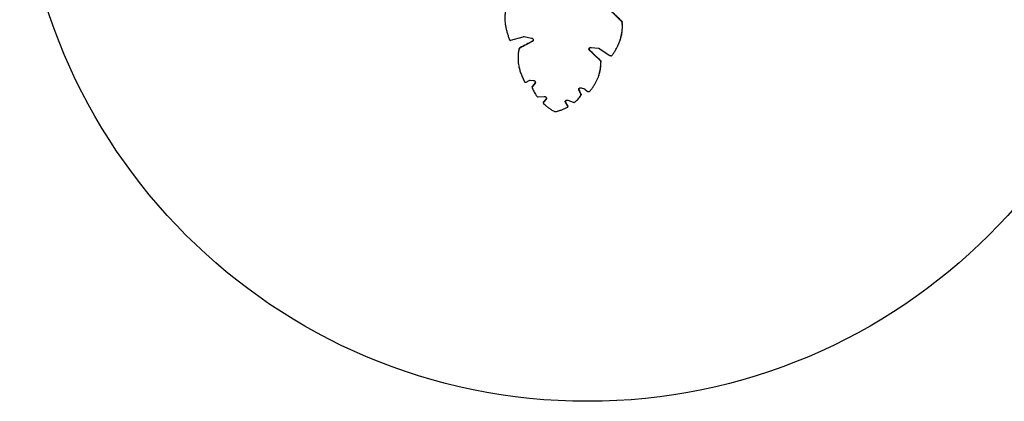
# Model space of a CAD drawing. Units: inches. Extents: x 78 to 815, y 72 to 737.
# Drawn here: x 247 to 372, y 197 to 246 of the extents above; entities that cross this region are included whole.
import ezdxf

# ---------------------------------------------------------------- set-up
doc = ezdxf.new("R2010")
doc.units = ezdxf.units.IN
doc.header["$MEASUREMENT"] = 0
doc.layers.add('INTERACTIVE WET ZONES', color=130, linetype='Continuous')

# ---------------------------------------------------------------- blocks, each defined once
blk = doc.blocks.new('triwave100')
at = {"color": 7, "linetype": 'Continuous', "lineweight": 25}
for p, q in [((346.1, 150.79), (346.11, 150.81)), ((346.18, 150.66), (346.17, 150.64)), ((332.06, 148.39), (333.63, 148.85)), ((333.76, 148.86), (334.69, 148.67)), ((333.11, 147.34), (333.1, 147.31)), ((342.22, 147.49), (343.19, 147.39)), ((343.25, 147.36), (344.6, 146.48)), ((333.98, 143.09), (334.38, 143.29)), ((334.5, 143.32), (334.9, 143.3)), ((335.12, 142.96), (334.79, 142.52)), ((335.14, 143), (334.8, 142.56)), ((335.14, 143), (335.15, 143.03)), ((340.96, 142.36), (341.38, 142.24)), ((335.5, 141.22), (336.28, 141.26)), ((340.93, 141.56), (340.68, 142.09)), ((340.95, 141.6), (340.7, 142.13)), ((341.44, 142.21), (341.72, 141.96)), ((336.52, 140.92), (336.22, 140.58)), ((336.54, 140.96), (336.23, 140.62)), ((336.54, 140.96), (336.56, 141)), ((339.27, 140.03), (338.98, 140.53)), ((339.29, 140.07), (338.99, 140.57)), ((339.27, 140.8), (339.95, 140.54))]:
    blk.add_line(p, q, dxfattribs=at)
at = {"color": 7, "linetype": 'Continuous', "lineweight": 25, "flags": 128}
for points in [[(333.21, 147.45), (333.21, 147.44), (333.21, 147.43), (333.2, 147.41)], [(334.79, 148.24), (334.79, 148.25), (334.79, 148.26), (334.79, 148.26), (334.8, 148.27)], [(345.71, 147.87), (345.71, 147.88), (345.72, 147.9)], [(342.05, 147.14), (342.04, 147.12), (342.04, 147.12), (342.04, 147.11)], [(343.4, 145.82), (343.4, 145.83), (343.4, 145.84), (343.41, 145.85)], [(343.49, 145.69), (343.48, 145.68), (343.48, 145.67), (343.47, 145.65)], [(343.15, 143.74), (343.16, 143.76), (343.16, 143.78)], [(334.78, 142.51), (334.77, 142.49), (334.76, 142.47)], [(334.8, 142.56), (334.8, 142.55), (334.8, 142.54), (334.79, 142.52)], [(335.12, 142.96), (335.13, 142.97), (335.13, 142.98), (335.14, 143)], [(340.7, 142.13), (340.69, 142.11), (340.69, 142.11), (340.68, 142.09)], [(340.93, 141.56), (340.94, 141.57), (340.94, 141.58), (340.95, 141.6)], [(340.94, 141.42), (340.95, 141.43), (340.96, 141.46)], [(336.2, 140.56), (336.2, 140.55), (336.18, 140.52)], [(336.23, 140.62), (336.23, 140.61), (336.23, 140.6), (336.22, 140.58)], [(336.52, 140.92), (336.53, 140.93), (336.53, 140.94), (336.54, 140.96)], [(338.99, 140.57), (338.99, 140.55), (338.99, 140.55), (338.98, 140.53)], [(339.27, 140.03), (339.28, 140.04), (339.28, 140.05), (339.29, 140.07)], [(339.28, 139.95), (339.28, 139.96), (339.3, 140)]]:
    blk.add_lwpolyline(points, dxfattribs=at)
at = {"color": 7, "linetype": 'Continuous', "lineweight": 25}
for points, knots in [([(331.57, 152.92), (331.54, 152.8), (331.46, 152.57), (331.38, 152.21), (331.33, 151.87), (331.3, 151.56), (331.29, 151.26), (331.3, 150.96), (331.32, 150.61), (331.38, 150.21), (331.47, 149.77), (331.59, 149.33), (331.73, 148.89), (331.84, 148.6), (331.9, 148.46)], [0, 0, 0, 0, 0.0806481, 0.1611403, 0.2420037, 0.3060063, 0.3707611, 0.4364331, 0.5031806, 0.600128, 0.6999659, 0.8007085, 0.9005838, 1, 1, 1, 1]), ([(346.1, 150.79), (345.65, 151.23), (344.87, 152), (344.1, 152.77), (343.77, 153.1)], [0, 0, 0, 0, 0.574014, 1, 1, 1, 1]), ([(346.11, 150.81), (346.05, 150.87), (345.91, 151.01), (345.7, 151.22), (345.45, 151.46), (345.17, 151.74), (344.87, 152.04), (344.57, 152.34), (344.28, 152.62), (344.02, 152.88), (343.86, 153.04), (343.78, 153.12)], [0, 0, 0, 0, 0.0792724, 0.1721445, 0.2786167, 0.398689, 0.5323606, 0.6660733, 0.7880596, 0.8993685, 1, 1, 1, 1]), ([(344.94, 146.53), (345.02, 146.65), (345.18, 146.87), (345.39, 147.24), (345.59, 147.61), (345.76, 147.99), (345.91, 148.38), (346.02, 148.76), (346.11, 149.14), (346.17, 149.52), (346.2, 149.9), (346.2, 150.27), (346.18, 150.51), (346.17, 150.64)], [0, 0, 0, 0, 0.096934, 0.193702, 0.292188, 0.38909, 0.48335, 0.574469, 0.663724, 0.751508, 0.834536, 0.917184, 1, 1, 1, 1]), ([(345.84, 148.21), (345.87, 148.27), (345.93, 148.43), (346.01, 148.69), (346.08, 148.98), (346.14, 149.27), (346.18, 149.58), (346.21, 149.92), (346.21, 150.29), (346.19, 150.54), (346.18, 150.66)], [0, 0, 0, 0, 0.08726, 0.208335, 0.327462, 0.444928, 0.561033, 0.707701, 0.853704, 1, 1, 1, 1]), ([(346.17, 150.64), (346.17, 150.67), (346.16, 150.72), (346.12, 150.77), (346.1, 150.79)], [0, 0, 0, 0, 0.500001, 1, 1, 1, 1]), ([(346.11, 150.81), (346.13, 150.79), (346.17, 150.75), (346.18, 150.69), (346.18, 150.66)], [0, 0, 0, 0, 0.478857, 1, 1, 1, 1]), ([(333.63, 148.85), (333.66, 148.86), (333.7, 148.87), (333.74, 148.86), (333.76, 148.86)], [0, 0, 0, 0, 0.657487, 1, 1, 1, 1]), ([(334.69, 148.67), (334.72, 148.66), (334.77, 148.65), (334.84, 148.59), (334.88, 148.52), (334.9, 148.45), (334.9, 148.37), (334.86, 148.3), (334.82, 148.26), (334.79, 148.24), (334.79, 148.24)], [0, 0, 0, 0, 0.13864, 0.277279, 0.415913, 0.554533, 0.693142, 0.831752, 0.970378, 1, 1, 1, 1]), ([(331.9, 148.46), (331.91, 148.45), (331.92, 148.43), (331.95, 148.4), (331.99, 148.38), (332.03, 148.38), (332.05, 148.39), (332.06, 148.39)], [0, 0, 0, 0, 0.216107, 0.432215, 0.648322, 0.86443, 1, 1, 1, 1]), ([(333.2, 147.41), (333.18, 147.4), (333.13, 147.37), (333.1, 147.32), (333.09, 147.28), (333.09, 147.27)], [0, 0, 0, 0, 0.417533, 0.835066, 1, 1, 1, 1]), ([(333.12, 147.34), (333.12, 147.35), (333.13, 147.39), (333.17, 147.42), (333.2, 147.44), (333.21, 147.45)], [0, 0, 0, 0, 0.288443, 0.797754, 1, 1, 1, 1]), ([(334.79, 148.24), (334.53, 148.11), (334, 147.83), (333.47, 147.55), (333.2, 147.41)], [0, 0, 0, 0, 0.490352, 1, 1, 1, 1]), ([(334.8, 148.27), (334.54, 148.14), (334.01, 147.86), (333.48, 147.59), (333.21, 147.45)], [0, 0, 0, 0, 0.490364, 1, 1, 1, 1]), ([(334.8, 148.27), (334.82, 148.29), (334.86, 148.31), (334.89, 148.36), (334.9, 148.38)], [0, 0, 0, 0, 0.505919, 1, 1, 1, 1]), ([(342.04, 147.11), (342.02, 147.13), (341.98, 147.17), (341.96, 147.25), (341.96, 147.33), (341.99, 147.4), (342.05, 147.46), (342.12, 147.49), (342.18, 147.5), (342.21, 147.5), (342.22, 147.49)], [0, 0, 0, 0, 0.1386434, 0.2772872, 0.4159184, 0.5545317, 0.6931393, 0.8317556, 0.9703861, 1, 1, 1, 1]), ([(341.99, 147.4), (341.99, 147.39), (341.97, 147.36), (341.97, 147.29), (341.99, 147.22), (342.02, 147.17), (342.04, 147.14), (342.05, 147.14)], [0, 0, 0, 0, 0.096807, 0.377616, 0.658427, 0.939271, 1, 1, 1, 1]), ([(343.19, 147.39), (343.21, 147.38), (343.23, 147.38), (343.25, 147.37), (343.25, 147.36)], [0, 0, 0, 0, 0.657488, 1, 1, 1, 1]), ([(345.72, 147.9), (345.72, 147.91), (345.73, 147.93), (345.74, 147.95), (345.75, 147.96)], [0, 0, 0, 0, 0.455727, 1, 1, 1, 1]), ([(333.09, 147.27), (333.06, 147.11), (332.99, 146.77), (332.96, 146.31), (332.97, 145.89), (333, 145.52), (333.06, 145.1), (333.17, 144.63), (333.34, 144.12), (333.55, 143.62), (333.71, 143.3), (333.8, 143.14)], [0, 0, 0, 0, 0.120263, 0.240499, 0.327663, 0.415294, 0.503728, 0.626189, 0.751501, 0.875648, 1, 1, 1, 1]), ([(343.4, 145.82), (343.17, 146.04), (342.71, 146.47), (342.26, 146.9), (342.04, 147.11)], [0, 0, 0, 0, 0.50967, 1, 1, 1, 1]), ([(343.41, 145.85), (343.18, 146.07), (342.72, 146.5), (342.27, 146.93), (342.05, 147.14)], [0, 0, 0, 0, 0.5096575, 1, 1, 1, 1]), ([(344.6, 146.48), (344.62, 146.47), (344.67, 146.44), (344.76, 146.43), (344.84, 146.45), (344.9, 146.48), (344.93, 146.52), (344.94, 146.53)], [0, 0, 0, 0, 0.214531, 0.429062, 0.643593, 0.858123, 1, 1, 1, 1]), ([(342.09, 141.96), (342.17, 142.06), (342.33, 142.25), (342.55, 142.57), (342.75, 142.89), (342.93, 143.23), (343.09, 143.57), (343.21, 143.92), (343.32, 144.27), (343.4, 144.68), (343.47, 145.14), (343.47, 145.48), (343.47, 145.65)], [0, 0, 0, 0, 0.096326, 0.192286, 0.289557, 0.385659, 0.480222, 0.571471, 0.661894, 0.751838, 0.875903, 1, 1, 1, 1]), ([(343.16, 143.78), (343.19, 143.86), (343.26, 144.06), (343.36, 144.41), (343.43, 144.83), (343.48, 145.25), (343.48, 145.54), (343.49, 145.69)], [0, 0, 0, 0, 0.127117, 0.345126, 0.562733, 0.781356, 1, 1, 1, 1]), ([(343.47, 145.65), (343.47, 145.68), (343.47, 145.73), (343.43, 145.79), (343.4, 145.81), (343.4, 145.82)], [0, 0, 0, 0, 0.417533, 0.835065, 1, 1, 1, 1]), ([(343.41, 145.85), (343.43, 145.83), (343.46, 145.79), (343.48, 145.73), (343.49, 145.7), (343.49, 145.69)], [0, 0, 0, 0, 0.417171, 0.834342, 1, 1, 1, 1]), ([(333.8, 143.14), (333.81, 143.13), (333.82, 143.11), (333.86, 143.09), (333.9, 143.08), (333.94, 143.07), (333.97, 143.08), (333.98, 143.09)], [0, 0, 0, 0, 0.198077, 0.396154, 0.59423, 0.792307, 1, 1, 1, 1]), ([(334.38, 143.29), (334.4, 143.3), (334.44, 143.32), (334.48, 143.32), (334.5, 143.32)], [0, 0, 0, 0, 0.6337547, 1, 1, 1, 1]), ([(334.79, 142.52), (334.78, 142.5), (334.75, 142.46), (334.75, 142.39), (334.76, 142.35), (334.77, 142.33)], [0, 0, 0, 0, 0.363806, 0.727611, 1, 1, 1, 1]), ([(334.78, 142.51), (334.78, 142.51), (334.78, 142.53), (334.79, 142.54), (334.8, 142.56)], [0, 0, 0, 0, 0.086586, 1, 1, 1, 1]), ([(334.9, 143.3), (334.93, 143.3), (334.98, 143.29), (335.06, 143.26), (335.12, 143.2), (335.16, 143.13), (335.17, 143.06), (335.15, 143), (335.13, 142.97), (335.12, 142.96)], [0, 0, 0, 0, 0.15389, 0.307781, 0.46167, 0.615554, 0.769432, 0.923311, 1, 1, 1, 1]), ([(340.68, 142.09), (340.67, 142.11), (340.66, 142.16), (340.67, 142.23), (340.7, 142.3), (340.76, 142.34), (340.84, 142.37), (340.91, 142.37), (340.95, 142.36), (340.96, 142.36)], [0, 0, 0, 0, 0.153894, 0.307788, 0.461672, 0.61555, 0.76943, 0.923316, 1, 1, 1, 1]), ([(334.77, 142.33), (334.81, 142.24), (334.89, 142.06), (335.03, 141.8), (335.19, 141.54), (335.31, 141.36), (335.38, 141.28)], [0, 0, 0, 0, 0.242351, 0.484136, 0.742202, 1, 1, 1, 1]), ([(335.38, 141.28), (335.38, 141.27), (335.4, 141.25), (335.44, 141.23), (335.47, 141.22), (335.49, 141.22), (335.5, 141.22)], [0, 0, 0, 0, 0.287953, 0.575906, 0.863859, 1, 1, 1, 1]), ([(336.28, 141.26), (336.31, 141.26), (336.36, 141.26), (336.44, 141.23), (336.51, 141.18), (336.55, 141.11), (336.57, 141.04), (336.57, 140.97), (336.54, 140.93), (336.52, 140.92)], [0, 0, 0, 0, 0.142695, 0.28539, 0.428084, 0.570773, 0.713456, 0.856137, 1, 1, 1, 1]), ([(340.21, 140.58), (340.28, 140.64), (340.4, 140.75), (340.58, 140.94), (340.76, 141.15), (340.86, 141.3), (340.92, 141.37)], [0, 0, 0, 0, 0.241007, 0.482584, 0.741001, 1, 1, 1, 1]), ([(340.68, 142.25), (340.68, 142.25), (340.67, 142.22), (340.68, 142.17), (340.69, 142.14), (340.7, 142.13)], [0, 0, 0, 0, 0.1350144, 0.7117091, 1, 1, 1, 1]), ([(340.92, 141.37), (340.93, 141.39), (340.95, 141.43), (340.95, 141.5), (340.94, 141.54), (340.93, 141.56)], [0, 0, 0, 0, 0.363805, 0.727611, 1, 1, 1, 1]), ([(340.95, 141.6), (340.95, 141.57), (340.97, 141.53), (340.96, 141.48), (340.96, 141.46)], [0, 0, 0, 0, 0.500082, 1, 1, 1, 1]), ([(341.38, 142.24), (341.4, 142.23), (341.42, 142.22), (341.44, 142.21), (341.44, 142.21)], [0, 0, 0, 0, 0.633759, 1, 1, 1, 1]), ([(341.72, 141.96), (341.74, 141.94), (341.78, 141.91), (341.87, 141.88), (341.95, 141.88), (342.03, 141.91), (342.07, 141.94), (342.09, 141.96)], [0, 0, 0, 0, 0.196342, 0.392684, 0.589026, 0.785368, 1, 1, 1, 1]), ([(336.22, 140.58), (336.21, 140.56), (336.18, 140.52), (336.17, 140.45), (336.19, 140.38), (336.22, 140.33), (336.25, 140.31), (336.25, 140.31)], [0, 0, 0, 0, 0.23816, 0.476321, 0.714476, 0.95263, 1, 1, 1, 1]), ([(336.2, 140.56), (336.21, 140.58), (336.21, 140.6), (336.23, 140.62), (336.23, 140.62)], [0, 0, 0, 0, 0.80639, 1, 1, 1, 1]), ([(336.25, 140.31), (336.34, 140.23), (336.53, 140.07), (336.84, 139.83), (337.17, 139.6), (337.42, 139.46), (337.54, 139.39)], [0, 0, 0, 0, 0.235564, 0.471891, 0.73561, 1, 1, 1, 1]), ([(337.76, 139.35), (337.89, 139.39), (338.14, 139.45), (338.52, 139.58), (338.89, 139.72), (339.12, 139.84), (339.24, 139.9)], [0, 0, 0, 0, 0.247769, 0.494918, 0.747696, 1, 1, 1, 1]), ([(338.98, 140.53), (338.97, 140.55), (338.95, 140.6), (338.95, 140.67), (338.98, 140.73), (339.04, 140.78), (339.11, 140.81), (339.19, 140.82), (339.25, 140.8), (339.27, 140.8)], [0, 0, 0, 0, 0.142699, 0.285399, 0.428088, 0.570769, 0.713452, 0.85614, 1, 1, 1, 1]), ([(338.97, 140.7), (338.97, 140.68), (338.96, 140.64), (338.98, 140.6), (338.99, 140.57)], [0, 0, 0, 0, 0.4414237, 1, 1, 1, 1]), ([(339.24, 139.9), (339.25, 139.91), (339.27, 139.92), (339.28, 139.95), (339.29, 139.99), (339.28, 140.01), (339.27, 140.02), (339.27, 140.03)], [0, 0, 0, 0, 0.241126, 0.482252, 0.723377, 0.964502, 1, 1, 1, 1]), ([(339.29, 140.07), (339.29, 140.06), (339.3, 140.04), (339.3, 140.01), (339.3, 140), (339.29, 140)], [0, 0, 0, 0, 0.464713, 0.929425, 1, 1, 1, 1]), ([(339.95, 140.54), (339.97, 140.53), (340.03, 140.52), (340.11, 140.52), (340.17, 140.55), (340.2, 140.57), (340.21, 140.58)], [0, 0, 0, 0, 0.28464, 0.56928, 0.85392, 1, 1, 1, 1]), ([(337.54, 139.39), (337.56, 139.38), (337.61, 139.35), (337.69, 139.34), (337.74, 139.35), (337.76, 139.35)], [0, 0, 0, 0, 0.3679442, 0.7358884, 1, 1, 1, 1])]:
    blk.add_open_spline(points, degree=3, knots=knots, dxfattribs=at)

msp = doc.modelspace()

# ---------------------------------------------------------------- linework, layer by layer
at = {"layer": 'INTERACTIVE WET ZONES'}
msp.add_circle((319.02, 269.49), 72, dxfattribs=at)

# ---------------------------------------------------------------- block references
msp.add_blockref('triwave100', (-22.75, 94.89))

doc.saveas('drawing.dxf')
